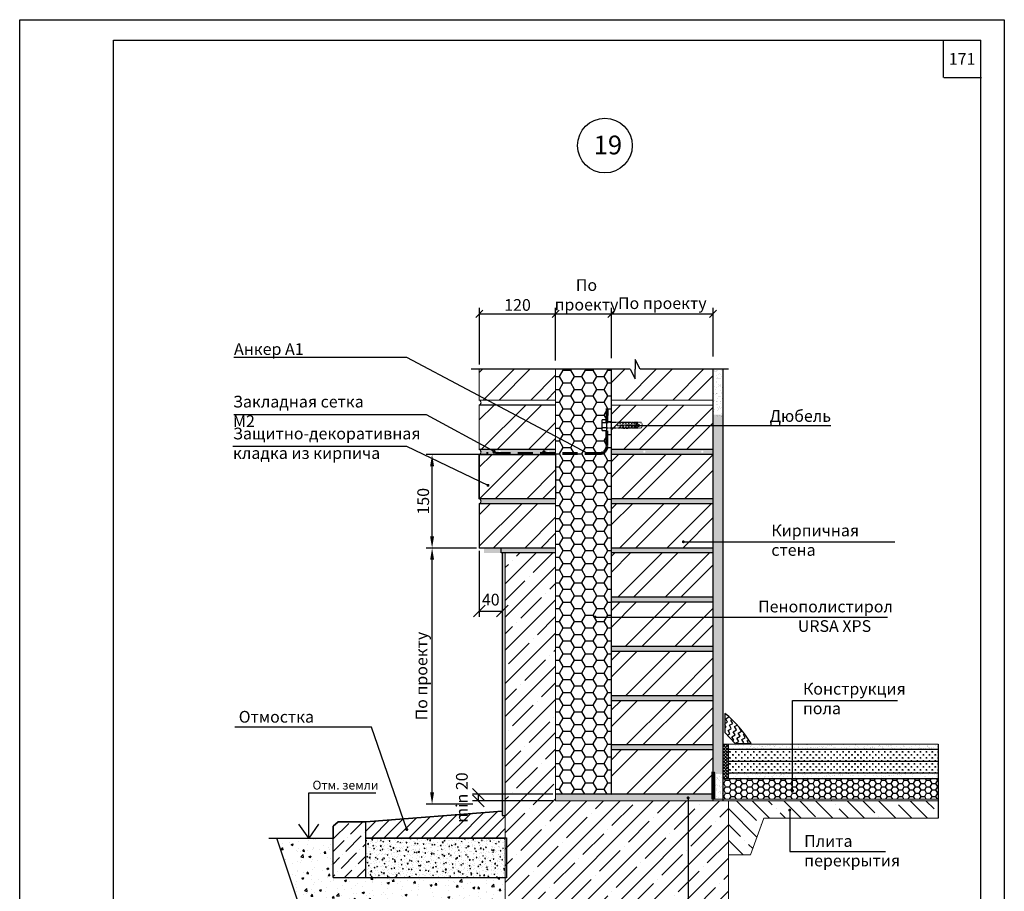
# Model space of a CAD drawing. Extents: x 1327 to 7825, y -1266 to 1194.
# Drawn here: x 6511 to 6721, y 371 to 557 of the extents above; entities that cross this region are included whole.
import ezdxf

# ---------------------------------------------------------------- set-up
doc = ezdxf.new("R2010")
doc.units = 0
doc.linetypes.add('НЕВИДИМАЯ2', pattern=[0.1875, 0.125, -0.0625])
doc.linetypes.add('ШТРИХОВАЯ2', pattern=[9.525, 6.35, -3.175])
doc.layers.get('0').update_dxf_attribs({"linetype": 'CONTINUOUS'})
doc.layers.get('DEFPOINTS').update_dxf_attribs({"linetype": 'CONTINUOUS'})
for name, color, linetype, lineweight in [('1', 1, 'CONTINUOUS', 80), ('4', 5, 'CONTINUOUS', 60), ('5', 6, 'CONTINUOUS', 18)]:
    doc.layers.add(name, color=color, linetype=linetype, lineweight=lineweight)
doc.layers.add('СТАЛЬ', color=7, linetype='CONTINUOUS')
doc.layers.add('ШТРИХОВКА', color=7, linetype='CONTINUOUS')
doc.styles.get("Standard").update_dxf_attribs({"font": 'TIMES.TTF'})
doc.dimstyles.new('ISO-25', dxfattribs={"dimtxt": 2.5, "dimasz": 2.5, "dimexe": 1.25, "dimexo": 0.625, "dimtad": 1, "dimtxsty": 'Standard', "dimcen": 2.5, "dimadec": 0, "dimazin": 0, "dimtfac": 1, "dimtmove": 0, "dimatfit": 3, "dimfxl": 0, "dimarcsym": 0})
doc.dimstyles.get("Standard").update_dxf_attribs({"dimtxt": 0.18, "dimasz": 0.18, "dimexe": 0.18, "dimexo": 0.0625, "dimgap": 0.09, "dimtad": 0, "dimtih": 1, "dimtoh": 1, "dimdec": 4, "dimzin": 0, "dimdsep": 46, "dimtxsty": 'Standard', "dimcen": 0.09, "dimadec": 0, "dimazin": 0, "dimtfac": 1, "dimtdec": 4, "dimtofl": 0, "dimtmove": 0, "dimatfit": 3, "dimfxl": 0, "dimtolj": 1, "dimtzin": 0, "dimarcsym": 0})
pattern_1 = [(37.5, (3642.0199, 23.3786), (-0.03149668, 0.96341188), [0, -0.76, 0, -0.85, 0, -0.8125]), (7.5, (3642.0199, 23.3786), (0.88488835, 1.41107303), [0, -0.41, 0, -0.685, 0, -0.2625]), (327.5, (3641.4049, 23.3786), (1.55707093, 0.00282953), [0, -0.25, 0, -0.9, 0, -1.175]), (317.5, (3641.4049, 23.3786), (1.5030633, 0.4388378), [0, -0.125, 0, -0.59, 0, -0.675])]
pattern_2 = [(37.5, (2040.343, -623.6808), (-0.04000078, 1.2235331), [0, -0.9652, 0, -1.0795, 0, -1.031875]), (7.5, (2040.343, -623.6808), (1.1238082, 1.79206275), [0, -0.5207, 0, -0.86995, 0, -0.333375]), (327.5, (2039.562, -623.6808), (1.97748093, 0.00359296), [0, -0.3175, 0, -1.143, 0, -1.49225]), (317.5, (2039.562, -623.6808), (1.90889113, 0.5573233), [0, -0.15875, 0, -0.7493, 0, -0.85725])]
pattern_3 = [(45, (2459.899, -623.525), (-5.051394, 5.051394), []), (45, (2463.2666, -623.525), (-5.051394, 5.051394), [])]

# ---------------------------------------------------------------- blocks, each defined once
blk = doc.blocks.new('*D1777')
at = {"color": 0, "lineweight": -2}
for p, q in [((6610.01, 464), (6597.89, 464)), ((6599.14, 446.55), (6599.14, 461.5)), ((6608.58, 444.05), (6597.89, 444.05))]:
    blk.add_line(p, q, dxfattribs=at)
at = {"color": 0}
for points in [[(6598.72, 461.5), (6599.56, 461.5), (6599.14, 464)], [(6598.72, 446.55), (6599.56, 446.55), (6599.14, 444.05)]]:
    blk.add_solid(points, dxfattribs=at)
at = {"layer": 'DEFPOINTS', "color": 0}
for p in [(6599.14, 464), (6610.64, 464), (6609.21, 444.05)]:
    blk.add_point(p, dxfattribs=at)
at = {"color": 0, "insert": (6597.24, 454.03), "char_height": 2.5, "attachment_point": 5, "rotation": 90}
blk.add_mtext('{\\fTimes New Roman|b0|i0|c204|p18;150}', dxfattribs=at)
blk = doc.blocks.new('*D1778')
at = {"color": 0, "lineweight": -2}
for p, q in [((6598.52, 444.05), (6597.89, 444.05)), ((6599.14, 391.95), (6599.14, 441.55)), ((6607.83, 389.45), (6597.89, 389.45))]:
    blk.add_line(p, q, dxfattribs=at)
at = {"color": 0}
for points in [[(6598.72, 441.55), (6599.56, 441.55), (6599.14, 444.05)], [(6598.72, 391.95), (6599.56, 391.95), (6599.14, 389.45)]]:
    blk.add_solid(points, dxfattribs=at)
at = {"layer": 'DEFPOINTS', "color": 0}
for p in [(6599.14, 444.05), (6599.14, 444.05), (6608.46, 389.45)]:
    blk.add_point(p, dxfattribs=at)
at = {"color": 0, "insert": (6596.87, 416.75), "char_height": 2.5, "attachment_point": 5, "rotation": 90}
blk.add_mtext('{\\fTimes New Roman|b0|i0|c204|p18;По проекту}', dxfattribs=at)
blk = doc.blocks.new('_OBLIQUE')
at = {"color": 0, "linetype": 'ByBlock'}
blk.add_line((-0.5, -0.5), (0.5, 0.5), dxfattribs=at)
blk = doc.blocks.new('*D1779')
at = {"color": 0, "lineweight": -2, "ltscale": 0.3}
for p, q in [((6609.21, 443.43), (6609.21, 429.36)), ((6614.1, 442.52), (6614.1, 429.36)), ((6609.21, 430.61), (6614.1, 430.61))]:
    blk.add_line(p, q, dxfattribs=at)
at = {"layer": 'DEFPOINTS', "color": 0, "ltscale": 0.3}
for p in [(6609.21, 444.05), (6614.1, 443.14), (6614.1, 430.61)]:
    blk.add_point(p, dxfattribs=at)
at = {"color": 0, "lineweight": -2, "ltscale": 0.3, "xscale": 2.5, "yscale": 2.5, "zscale": 2.5, "rotation": 180}
blk.add_blockref('_OBLIQUE', (6609.21, 430.61), dxfattribs=at)
at = {"color": 0, "lineweight": -2, "ltscale": 0.3, "xscale": 2.5, "yscale": 2.5, "zscale": 2.5}
blk.add_blockref('_OBLIQUE', (6614.1, 430.61), dxfattribs=at)
at = {"color": 0, "ltscale": 0.3, "insert": (6611.65, 433.05), "char_height": 2.5, "attachment_point": 5}
blk.add_mtext('\\A1;{\\fTimes New Roman|b0|i0|c204|p18;40}', dxfattribs=at)
blk = doc.blocks.new('_DotSmall')
at = {"color": 0, "linetype": 'ByBlock', "const_width": 0.5}
blk.add_lwpolyline([(-0.0625, 0, 1), (0.0625, 0, 1)], format="xyb", close=True, dxfattribs=at)
blk = doc.blocks.new('*D1781')
at = {"color": 0, "linetype": 'Continuous', "lineweight": -2, "ltscale": 0.5}
for p, q in [((6637.39, 484.55), (6637.39, 495.25)), ((6637.39, 494), (6659.08, 494)), ((6659.08, 484.89), (6659.08, 495.25))]:
    blk.add_line(p, q, dxfattribs=at)
at = {"layer": 'DEFPOINTS', "color": 0, "linetype": 'Continuous', "ltscale": 0.5}
for p in [(6659.08, 494), (6637.39, 483.93), (6659.08, 484.26)]:
    blk.add_point(p, dxfattribs=at)
at = {"color": 0, "linetype": 'Continuous', "lineweight": -2, "ltscale": 0.5, "xscale": 1.5, "yscale": 1.5, "zscale": 1.5, "rotation": 180}
blk.add_blockref('_OBLIQUE', (6637.39, 494), dxfattribs=at)
at = {"color": 0, "linetype": 'Continuous', "lineweight": -2, "ltscale": 0.5, "xscale": 1.5, "yscale": 1.5, "zscale": 1.5}
blk.add_blockref('_OBLIQUE', (6659.08, 494), dxfattribs=at)
at = {"color": 0, "linetype": 'Continuous', "ltscale": 0.5, "insert": (6648.24, 496.27), "char_height": 2.5, "attachment_point": 5}
blk.add_mtext('\\A1;{\\fTimes New Roman|b0|i0|c204|p18;По проекту}', dxfattribs=at)
blk = doc.blocks.new('*D1782')
at = {"color": 0, "linetype": 'Continuous', "lineweight": -2, "ltscale": 0.5}
for p, q in [((6625.49, 484.07), (6625.49, 495.25)), ((6625.49, 494), (6637.39, 494)), ((6637.39, 485.04), (6637.39, 495.25))]:
    blk.add_line(p, q, dxfattribs=at)
at = {"layer": 'DEFPOINTS', "color": 0, "linetype": 'Continuous', "ltscale": 0.5}
for p in [(6637.39, 494), (6625.49, 483.45), (6637.39, 484.41)]:
    blk.add_point(p, dxfattribs=at)
at = {"color": 0, "linetype": 'Continuous', "lineweight": -2, "ltscale": 0.5, "xscale": 1.5, "yscale": 1.5, "zscale": 1.5, "rotation": 180}
blk.add_blockref('_OBLIQUE', (6625.49, 494), dxfattribs=at)
at = {"color": 0, "linetype": 'Continuous', "lineweight": -2, "ltscale": 0.5, "xscale": 1.5, "yscale": 1.5, "zscale": 1.5}
blk.add_blockref('_OBLIQUE', (6637.39, 494), dxfattribs=at)
at = {"color": 0, "linetype": 'Continuous', "ltscale": 0.5, "insert": (6632.07, 498.05), "char_height": 2.5, "attachment_point": 5}
blk.add_mtext('\\A1;{\\fTimes New Roman|b0|i0|c204|p18;По \\Pпроекту}', dxfattribs=at)
blk = doc.blocks.new('*D1783')
at = {"color": 0, "linetype": 'Continuous', "lineweight": -2, "ltscale": 0.5}
for p, q in [((6609.24, 483.2), (6609.24, 495.25)), ((6609.24, 494), (6625.49, 494)), ((6625.49, 484.07), (6625.49, 495.25))]:
    blk.add_line(p, q, dxfattribs=at)
at = {"layer": 'DEFPOINTS', "color": 0, "linetype": 'Continuous', "ltscale": 0.5}
for p in [(6625.49, 494), (6625.49, 483.45), (6609.24, 482.57)]:
    blk.add_point(p, dxfattribs=at)
at = {"color": 0, "linetype": 'Continuous', "lineweight": -2, "ltscale": 0.5, "xscale": 1.5, "yscale": 1.5, "zscale": 1.5, "rotation": 180}
blk.add_blockref('_OBLIQUE', (6609.24, 494), dxfattribs=at)
at = {"color": 0, "linetype": 'Continuous', "lineweight": -2, "ltscale": 0.5, "xscale": 1.5, "yscale": 1.5, "zscale": 1.5}
blk.add_blockref('_OBLIQUE', (6625.49, 494), dxfattribs=at)
at = {"color": 0, "linetype": 'Continuous', "ltscale": 0.5, "insert": (6617.36, 495.89), "char_height": 2.5, "attachment_point": 5}
blk.add_mtext('\\A1;{\\fTimes New Roman|b0|i0|c204|p18;120}', dxfattribs=at)
blk = doc.blocks.new('*D1796')
at = {"color": 0, "lineweight": -2, "ltscale": 0.5}
for p, q in [((6624.86, 391.55), (6607.73, 391.55)), ((6608.98, 391.55), (6608.98, 390.15)), ((6624.86, 390.15), (6607.73, 390.15))]:
    blk.add_line(p, q, dxfattribs=at)
at = {"layer": 'DEFPOINTS', "color": 0, "ltscale": 0.5}
for p in [(6625.48, 391.55), (6608.98, 390.15), (6625.48, 390.15)]:
    blk.add_point(p, dxfattribs=at)
at = {"color": 0, "lineweight": -2, "ltscale": 0.5, "xscale": 2.5, "yscale": 2.5, "zscale": 2.5}
for p, rotation in [((6608.98, 391.55), 90), ((6608.98, 390.15), 270)]:
    blk.add_blockref('_OBLIQUE', p, dxfattribs=dict(at, rotation=rotation))
at = {"color": 0, "ltscale": 0.5, "insert": (6605.49, 390.85), "char_height": 2.5, "attachment_point": 5, "rotation": 90}
blk.add_mtext('\\A1;min 20', dxfattribs=at)

msp = doc.modelspace()

# ---------------------------------------------------------------- hatches: boundary and pattern name
at = {"ltscale": 0.5}
h = msp.add_hatch(dxfattribs=at)
h.set_pattern_fill('ANSI32', color=256, scale=0.75, style=0)
h.set_pattern_definition(pattern_3)
h.paths.add_polyline_path([(6659.09329, 482.17608), (6643.53373, 482.17608), (6642.45434, 484.23548), (6642.45434, 482.17608), (6642.45434, 480.11669), (6641.37496, 482.17608), (6637.39329, 482.17608), (6637.39329, 475.60052), (6659.09329, 475.60052)])
h.paths.add_polyline_path([(6659.09329, 474.55052), (6637.39329, 474.55052), (6637.39329, 465.05305), (6659.09329, 465.05305)])
h.paths.add_polyline_path([(6659.09329, 464.00305), (6637.39329, 464.00305), (6637.39329, 454.55305), (6659.09329, 454.55305)])
h.paths.add_polyline_path([(6659.09329, 453.50305), (6637.39329, 453.50305), (6637.39329, 444.05305), (6659.09329, 444.05305)])
h.paths.add_polyline_path([(6659.09329, 443.00305), (6637.39329, 443.00305), (6637.39329, 433.55305), (6659.09329, 433.55305)])
h = msp.add_hatch(dxfattribs=at)
h.set_pattern_fill('ANSI32', color=256, scale=0.75, style=0)
h.set_pattern_definition(pattern_3)
h.paths.add_polyline_path([(6625.48376, 475.60052), (6625.48376, 482.17608), (6609.20776, 482.17608), (6609.20776, 475.60052)])
h.paths.add_polyline_path([(6609.20776, 474.55052), (6609.20776, 465.05305), (6625.48376, 465.05305), (6625.48376, 474.55052)])
h.paths.add_polyline_path([(6609.20776, 464.00305), (6609.20776, 454.55305), (6625.48376, 454.55305), (6625.48376, 464.00305)])
h.paths.add_polyline_path([(6609.20776, 453.50305), (6609.20776, 444.05305), (6625.48376, 444.05305), (6625.48376, 453.50305)])
h = msp.add_hatch(dxfattribs=at)
h.set_pattern_fill('AR-SAND', color=256, scale=0.025, style=0)
h.set_pattern_definition([(37.5, (2459.899, -623.5247), (-0.04000078, 1.2235331), [0, -0.9652, 0, -1.0795, 0, -1.031875]), (7.5, (2459.899, -623.5247), (1.1238082, 1.79206275), [0, -0.5207, 0, -0.86995, 0, -0.333375]), (327.5, (2459.1179, -623.5247), (1.97748093, 0.00359296), [0, -0.3175, 0, -1.143, 0, -1.49225]), (317.5, (2459.118, -623.5247), (1.9088911, 0.5573233), [0, -0.15875, 0, -0.7493, 0, -0.85725])])
h.paths.add_polyline_path([(6661.19329, 482.17608), (6659.09329, 482.17608), (6659.09329, 472.05576), (6661.19329, 472.05576)])
at = {"linetype": 'Continuous'}
h = msp.add_hatch(dxfattribs=at)
h.set_pattern_fill('AR-SAND', color=0, scale=0.5, style=0)
h.set_pattern_definition([(37.5, (3642.0199, 22.926), (-0.03149668, 0.96341188), [0, -0.76, 0, -0.85, 0, -0.8125]), (7.5, (3642.0199, 22.926), (0.88488835, 1.41107303), [0, -0.41, 0, -0.685, 0, -0.2625]), (327.5, (3641.4049, 22.926), (1.55707093, 0.00282953), [0, -0.25, 0, -0.9, 0, -1.175]), (317.5, (3641.4049, 22.926), (1.5030633, 0.4388378), [0, -0.125, 0, -0.59, 0, -0.675])])
h.paths.add_polyline_path([(6661.19329, 472.49433), (6659.09329, 472.49433), (6659.09329, 449.06822), (6661.19329, 451.06255)])
h.paths.add_polyline_path([(6659.09329, 396.456), (6659.79329, 396.456), (6659.79329, 395.88275), (6661.19329, 395.88275), (6661.19329, 451.06255), (6659.09329, 449.06822)])
h = msp.add_hatch(dxfattribs=at)
h.set_pattern_fill('AR-SAND', color=0, scale=0.5, style=0)
h.set_pattern_definition(pattern_1)
h.paths.add_polyline_path([(6623.93329, 464.35305, -0.414213562), (6623.69025, 464.59609, -1), (6624.17634, 464.59609, -0.414213562), (6623.93329, 464.35305), (6625.48376, 464.35305), (6625.48376, 465.05305), (6609.20776, 465.05305, -0.72075922), (6609.20776, 464.00305), (6610.63769, 464.00305), (6610.63769, 464.35305), (6613.51766, 464.35305), (6613.52004, 464.37801, -0.386656003), (6613.30005, 464.61996, -1), (6613.78614, 464.61996, -0.442318784), (6613.52004, 464.37801), (6613.51766, 464.35305)])
h.paths.add_polyline_path([(6656.77084, 464.35305, -0.414213562), (6656.5278, 464.59609, -1), (6657.01389, 464.59609, -0.414213562), (6656.77084, 464.35305), (6637.39329, 464.35305), (6637.39329, 464.00305), (6657.19647, 464.00305), (6659.09329, 464.00305), (6659.09329, 465.05305), (6637.39329, 465.05305), (6637.39329, 464.35305), (6644.4069, 464.35305, -0.414213562), (6644.16385, 464.59609, -1), (6644.64994, 464.59609, -0.414213562), (6644.4069, 464.35305)])
h.paths.add_polyline_path([(6637.39329, 454.55305), (6637.39329, 453.50305), (6659.09329, 453.50305), (6659.09329, 454.55305)])
h.paths.add_polyline_path([(6616.35354, 454.55305), (6616.11636, 453.50305), (6625.48376, 453.50305), (6625.48376, 454.55305)])
h.paths.add_polyline_path([(6612.5839, 454.55305), (6612.48385, 453.50305), (6616.11636, 453.50305), (6616.35354, 454.55305)])
h.paths.add_polyline_path([(6609.20776, 454.55305, -0.72075922), (6609.20776, 453.50305), (6612.48385, 453.50305), (6612.5839, 454.55305)])
h.paths.add_polyline_path([(6611.48339, 443.00305), (6611.58344, 444.05305), (6610.209, 444.05305), (6610.209, 443.00305)])
h.paths.add_polyline_path([(6613.7445, 443.00305), (6613.98169, 444.05305), (6611.58344, 444.05305), (6611.48339, 443.00305)])
h.paths.add_polyline_path([(6625.48376, 443.00305), (6625.48376, 444.05305), (6613.98169, 444.05305), (6613.7445, 443.00305)])
h.paths.add_polyline_path([(6637.39329, 444.05305), (6637.39329, 443.00305), (6659.09329, 443.00305), (6659.09329, 444.05305)])
h.paths.add_polyline_path([(6637.39329, 433.55305), (6637.39329, 432.50305), (6659.09329, 432.50305), (6659.09329, 433.55305)])
h = msp.add_hatch(dxfattribs=at)
h.set_pattern_fill('AR-SAND', color=0, scale=0.5, style=0)
h.set_pattern_definition(pattern_1)
h.paths.add_polyline_path([(6614.05502, 386.9938), (6614.75502, 386.9938), (6614.75502, 443.00305), (6614.05502, 443.00305)])
h = msp.add_hatch(dxfattribs=at)
h.set_pattern_fill('ANSI35', color=0, scale=20, style=0)
h.set_pattern_definition([(45, (3642.02, 23.3786), (-3.535534, 3.535534), []), (45, (3645.5555, 23.3786), (-3.535534, 3.535534), [6.25, -1.25, 0, -1.25])])
h.paths.add_polyline_path([(6614.75502, 352.36886), (6624.97641, 352.36886), (6626.0558, 350.30946), (6626.0558, 352.36886), (6626.0558, 354.42825), (6627.13518, 352.36886), (6662.35614, 352.36886), (6662.35614, 390.15305), (6655.59329, 390.15305), (6625.48376, 390.15305), (6625.48376, 443.00305), (6614.75502, 443.00305)])
h = msp.add_hatch(dxfattribs=at)
h.set_pattern_fill('ANSI32', color=0, scale=20, style=0)
h.set_pattern_definition([(45, (3642.02, 23.379), (-5.3033, 5.3033), []), (45, (3645.5555, 23.379), (-5.3033, 5.3033), [])])
h.paths.add_polyline_path([(6659.09329, 423.05305), (6659.09329, 432.50305), (6637.39329, 432.50305), (6637.39329, 423.05305)])
h.paths.add_polyline_path([(6637.39329, 422.00305), (6637.39329, 412.55305), (6659.09329, 412.55305), (6659.09329, 422.00305)])
h.paths.add_polyline_path([(6637.39329, 411.50305), (6637.39329, 402.05305), (6659.09329, 402.05305), (6659.09329, 411.50305)])
h.paths.add_polyline_path([(6637.39329, 401.00305), (6637.39329, 391.55305), (6659.09329, 391.55305), (6659.09329, 401.00305)])
h = msp.add_hatch(dxfattribs=at)
h.set_pattern_fill('AR-SAND', color=0, scale=0.5, style=0)
h.set_pattern_definition(pattern_1)
h.paths.add_polyline_path([(6659.09329, 422.00305), (6659.09329, 423.05305), (6637.39329, 423.05305), (6637.39329, 422.00305)])
h.paths.add_polyline_path([(6637.39329, 412.55305), (6637.39329, 411.50305), (6659.09329, 411.50305), (6659.09329, 412.55305)])
h.paths.add_polyline_path([(6637.39329, 402.05305), (6637.39329, 401.00305), (6659.09329, 401.00305), (6659.09329, 402.05305)])
h.paths.add_polyline_path([(6637.39329, 391.55305), (6625.48376, 391.55305), (6625.48376, 390.15305), (6659.09329, 390.15305), (6659.09329, 391.55305)])
at = {"ltscale": 0.3}
h = msp.add_hatch(dxfattribs=at)
h.set_pattern_fill('ZIGZAG', color=256, scale=0.25, angle=30, style=0)
h.set_pattern_definition([(30, (2040.4388, -627.2139), (0.29053266, 1.08428266), [0.79375, -0.79375]), (120, (2041.1262, -626.817), (-1.08428266, 0.29053266), [0.79375, -0.79375])])
h.paths.add_polyline_path([(6663.79581, 402.36864), (6667.15641, 402.36864, 0.088093475), (6661.57924, 408.80102), (6661.57924, 404.72718)])
h = msp.add_hatch(dxfattribs=at)
h.set_pattern_fill('ANSI37', color=256, scale=0.15, style=0)
h.set_pattern_definition([(45, (1600.56716, -623.898), (-0.336759605, 0.336759605), []), (135, (1600.56716, -623.898), (-0.336759605, -0.336759605), [])])
h.paths.add_polyline_path([(6662.34993, 402.22326), (6661.18708, 402.22326), (6661.18708, 394.92691), (6662.34993, 394.92691)])
h = msp.add_hatch(dxfattribs=at)
h.set_pattern_fill('AR-SAND', color=256, scale=0.025, style=0)
h.set_pattern_definition(pattern_2)
h.paths.add_polyline_path([(6707.19197, 401.13699), (6707.19197, 402.13699), (6662.34993, 402.13699), (6662.34993, 401.13699)])
h = msp.add_hatch(dxfattribs=at)
h.set_pattern_fill('CROSS', color=256, scale=0.1, style=0)
h.set_pattern_definition([(0, (2040.343, -623.68084), (0.635, 0.635), [0.3175, -0.9525]), (90, (2040.5018, -623.8396), (-0.635, 0.635), [0.3175, -0.9525])])
h.paths.add_polyline_path([(6662.34993, 401.13699), (6662.34993, 398.63699), (6707.19197, 398.63699), (6707.19197, 401.13699)])
h.paths.add_polyline_path([(6662.34993, 398.63699), (6662.34993, 396.13699), (6707.19197, 396.13699), (6707.19197, 398.63699)])
h = msp.add_hatch(dxfattribs=at)
h.set_pattern_fill('AR-SAND', color=256, scale=0.025, style=0)
h.set_pattern_definition([(37.5, (1383.7018, -623.4493), (-0.04000078, 1.2235331), [0, -0.9652, 0, -1.0795, 0, -1.031875]), (7.5, (1383.7018, -623.4493), (1.1238082, 1.79206275), [0, -0.5207, 0, -0.86995, 0, -0.333375]), (327.5, (1382.9208, -623.4493), (1.97748093, 0.00359296), [0, -0.3175, 0, -1.143, 0, -1.49225]), (317.5, (1382.9208, -623.4493), (1.90889113, 0.5573233), [0, -0.15875, 0, -0.7493, 0, -0.85725])])
h.paths.add_polyline_path([(6661.19329, 396.41084), (6659.09329, 396.41084), (6659.09329, 390.57169), (6661.19329, 390.57169)])
h = msp.add_hatch(dxfattribs=at)
h.set_pattern_fill('HONEY', color=256, scale=0.25, style=0)
h.set_pattern_definition([(0, (1383.7018, -623.52474), (1.190625, 0.6874075), [0.79375, -1.5875]), (120, (1383.7018, -623.52474), (-1.19062486, 0.68740775), [0.79375, -1.5875]), (60, (1383.7018, -623.52474), (1.4e-07, 1.37481525), [-1.5875, 0.79375])])
h.paths.add_polyline_path([(6661.19329, 394.92691), (6661.19329, 390.49625), (6707.06534, 390.49625), (6707.06534, 394.92691)])
h = msp.add_hatch(dxfattribs=at)
h.set_pattern_fill('AR-SAND', color=256, scale=0.025, style=0)
h.set_pattern_definition(pattern_2)
h.paths.add_polyline_path([(6662.34993, 396.13699), (6662.34993, 395.14409), (6707.19197, 395.14409), (6707.19197, 396.13699)])
h = msp.add_hatch(dxfattribs=at)
h.set_pattern_fill('ANSI35', color=256, scale=0.75, angle=90, style=0)
h.set_pattern_definition([(135, (1383.702, -623.5247), (-3.367596, -3.367596), []), (135, (1383.702, -620.157), (-3.367596, -3.367596), [5.953125, -1.190625, 0, -1.190625])])
h.paths.add_polyline_path([(6707.06534, 390.15305), (6662.35614, 390.15305), (6662.35614, 378.6499), (6667.07275, 378.6499), (6669.88303, 386.45137), (6707.06534, 386.45137)])
at = {"linetype": 'Continuous'}
h = msp.add_hatch(dxfattribs=at)
h.set_pattern_fill('ANSI31', color=0, scale=15, style=0)
h.set_pattern_definition([(45, (3642.02, 23.3786), (-1.3258252, 1.3258252), [])])
h.paths.add_polyline_path([(6585.00932, 385.68841), (6585.00932, 382.18841), (6614.75502, 382.18841), (6614.75502, 386.9938), (6614.05502, 386.9938), (6614.05502, 387.92436)])
h = msp.add_hatch()
h.set_pattern_fill('ANSI36', color=0, scale=15, style=0)
h.set_pattern_definition([(45, (3642.02, 23.3786), (0.9943689, 3.6460193), [4.6875, -0.9375, 0, -0.9375])])
h.paths.add_polyline_path([(6578.00932, 373.80437), (6585.00932, 373.80437), (6585.00932, 385.68841), (6579.12584, 385.68841), (6578.00932, 384.71487), (6578.00932, 382.18841)])
at = {"ltscale": 0.3}
h = msp.add_hatch(dxfattribs=at)
h.set_pattern_fill('AR-CONC', color=256, scale=0.025, style=0)
h.set_pattern_definition([(50, (1383.7018, -623.5247), (4.5546167, -0.3984771), [0.47625, -5.23875]), (355, (1383.702, -623.5247), (-0.8810706, 4.776416), [0.381, -4.191]), (100.451, (1384.0814, -623.558), (3.6735625, 4.3779172), [0.40475, -4.45225]), (46.1842, (1383.702, -622.255), (6.776976, -1.051058), [0.714375, -7.858125]), (96.6356, (1384.2665, -622.342), (5.935106, 6.185639), [0.607125, -6.678375]), (351.184, (1383.702, -622.255), (5.935115, 6.185628), [0.5715, -6.2865]), (21, (1384.3368, -622.5722), (3.790372, -2.556638), [0.47625, -5.23875]), (326, (1384.337, -622.5722), (1.5450507, 4.604699), [0.381, -4.191]), (71.4514, (1384.6527, -622.7853), (5.3354123, 2.0480714), [0.40475, -4.45225]), (37.5, (1383.7018, -623.5247), (0.0772151, 2.11387597), [0, -4.1402, 0, -4.2545, 0, -4.206875]), (7.5, (1383.7018, -623.5247), (1.6704916, 2.5045144), [0, -2.4257, 0, -4.04495, 0, -1.603375]), (327.5, (1382.2858, -623.5247), (3.3897649, -0.1432186), [0, -1.5875, 0, -4.953, 0, -6.57225]), (317.5, (1381.6508, -623.5247), (3.7032295, 0.6356623), [0, -2.06375, 0, -3.2893, 0, -4.66725])])
h.paths.add_polyline_path([(6585.03133, 373.69439), (6585.03133, 373.80437), (6578.00932, 373.80437), (6578.00932, 382.18841), (6566.01597, 382.18841), (6573.18282, 360.69732), (6601.85232, 352.36886), (6614.75502, 352.36886), (6614.75502, 373.69439)])
h = msp.add_hatch(dxfattribs=at)
h.set_pattern_fill('AR-CONC', color=256, scale=0.01, style=0)
h.set_pattern_definition([(50, (1383.7018, -623.5247), (1.8218467, -0.15939086), [0.1905, -2.0955]), (355, (1383.7018, -623.5247), (-0.35242826, 1.9105664), [0.1524, -1.6764]), (100.451, (1383.8536, -623.538), (1.469425, 1.7511669), [0.1619, -1.7809]), (46.1842, (1383.7018, -623.0167), (2.7107904, -0.4204233), [0.28575, -3.14325]), (96.6356, (1383.9277, -623.0518), (2.3740423, 2.4742556), [0.24285, -2.67135]), (351.184, (1383.7018, -623.0167), (2.374046, 2.4742512), [0.2286, -2.5146]), (21, (1383.9558, -623.1437), (1.5161488, -1.0226552), [0.1905, -2.0955]), (326, (1383.9558, -623.1437), (0.6180203, 1.84187966), [0.1524, -1.6764]), (71.4514, (1384.0821, -623.229), (2.1341649, 0.8192286), [0.1619, -1.7809]), (37.5, (1383.7018, -623.52474), (0.03088603, 0.84555039), [0, -1.65608, 0, -1.7018, 0, -1.68275]), (7.5, (1383.7018, -623.5247), (0.66819663, 1.00180575), [0, -0.97028, 0, -1.61798, 0, -0.64135]), (327.5, (1383.1354, -623.52474), (1.35590595, -0.05728744), [0, -0.635, 0, -1.9812, 0, -2.6289]), (317.5, (1382.8814, -623.5247), (1.48129181, 0.2542649), [0, -0.8255, 0, -1.31572, 0, -1.8669])])
h.paths.add_polyline_path([(6614.75502, 373.80437), (6614.75502, 382.18841), (6585.03133, 382.18841), (6585.03133, 373.80437)])
at = {"layer": 'ШТРИХОВКА', "ltscale": 0.3}
h = msp.add_hatch(dxfattribs=at)
h.set_pattern_fill('HONEY', color=256, scale=0.5, style=0)
h.set_pattern_definition([(0, (2659.9605, -1.9337), (2.38125, 1.374815), [1.5875, -3.175]), (120, (2659.9605, -1.9337), (-2.3812497, 1.3748155), [1.5875, -3.175]), (60, (2659.9605, -1.9337), (3e-07, 2.7496305), [-3.175, 1.5875])])
h.paths.add_polyline_path([(6637.39329, 469.63366), (6636.43509, 469.63366), (6636.41094, 465.69855, -0.412417031), (6634.91096, 464.20776), (6625.48376, 464.20776), (6625.48376, 391.55305), (6637.39329, 391.55305), (6637.39329, 401.00305)])
h.paths.add_polyline_path([(6637.39329, 482.17608), (6625.48376, 482.17608), (6625.48376, 465.05305), (6625.48376, 464.20776), (6634.91096, 464.20776, 0.412417031), (6636.41094, 465.69855), (6636.43185, 469.10566), (6635.42344, 469.10566, -0.132168197), (6635.34458, 469.40115), (6635.34458, 469.69427), (6635.34458, 470.77306), (6635.34458, 471.06736, -0.131653994), (6635.42344, 471.36166), (6636.44569, 471.36166), (6636.44245, 470.83366), (6637.39329, 470.83366)])

# ---------------------------------------------------------------- linework, layer by layer
at = {"ltscale": 0.5}
for p, q in [((6531.1819, 552.36715), (6716.1819, 552.36715)), ((6531.1819, 277.36715), (6531.1819, 552.36715)), ((6708.1819, 544.36715), (6708.1819, 552.36715)), ((6716.1819, 277.36715), (6716.1819, 552.36715)), ((6708.29946, 544.36715), (6716.29946, 544.36715)), ((6636.32895, 471.36166), (6636.32895, 469.10566))]:
    msp.add_line(p, q, dxfattribs=at)
at = {"color": 0}
for p, q in [((6642.45434, 484.23548), (6642.45434, 482.17608)), ((6643.53373, 482.17608), (6642.45434, 484.23548)), ((6641.37496, 482.17608), (6607.43746, 482.17608)), ((6641.37496, 482.17608), (6642.45434, 480.11669)), ((6642.45434, 480.11669), (6642.45434, 482.17608)), ((6662.38296, 482.17608), (6643.53373, 482.17608)), ((6659.09329, 390.15305), (6659.09329, 482.17608)), ((6661.19329, 390.15305), (6661.19329, 482.17608)), ((6707.06534, 402.22326), (6707.06534, 386.45137)), ((6585.00932, 373.80437), (6585.00932, 385.68841)), ((6564.32264, 382.18841), (6578.00932, 382.18841)), ((6578.00932, 373.80437), (6578.00932, 382.18841)), ((6585.00932, 382.18841), (6614.75502, 382.18841)), ((6578.00932, 373.80437), (6614.75502, 373.80437))]:
    msp.add_line(p, q, dxfattribs=at)
at = {"color": 0, "linetype": 'Continuous'}
for p, q in [((6637.39329, 391.55305), (6637.39329, 482.17608)), ((6625.48376, 474.55052), (6609.20776, 474.55052)), ((6625.48376, 465.05305), (6609.20776, 465.05305)), ((6659.09329, 465.05305), (6637.39329, 465.05305)), ((6609.20776, 464.00305), (6609.20776, 454.55305)), ((6625.48376, 464.00305), (6609.20776, 464.00305)), ((6625.48376, 464.00305), (6609.20776, 464.00305)), ((6659.09329, 464.00305), (6637.39329, 464.00305)), ((6625.48376, 454.55305), (6609.20776, 454.55305)), ((6659.09329, 454.55305), (6637.39329, 454.55305)), ((6609.20776, 453.50305), (6609.20776, 444.05305)), ((6625.48376, 453.50305), (6609.20776, 453.50305)), ((6625.48376, 453.50305), (6609.20776, 453.50305)), ((6659.09329, 453.50305), (6637.39329, 453.50305)), ((6625.48376, 444.05305), (6609.20776, 444.05305)), ((6613.86697, 443.00305), (6613.86697, 444.05305)), ((6659.09329, 444.05305), (6637.39329, 444.05305)), ((6625.48376, 443.00305), (6613.86697, 443.00305)), ((6614.05502, 443.00305), (6614.05502, 386.9938)), ((6659.09329, 443.00305), (6637.39329, 443.00305)), ((6659.09329, 433.55305), (6637.39329, 433.55305)), ((6659.09329, 432.50305), (6637.39329, 432.50305)), ((6659.09329, 423.05305), (6637.39329, 423.05305)), ((6659.09329, 422.00305), (6637.39329, 422.00305)), ((6659.09329, 412.55305), (6637.39329, 412.55305)), ((6659.09329, 411.50305), (6637.39329, 411.50305)), ((6659.09329, 402.05305), (6637.39329, 402.05305)), ((6659.09329, 401.00305), (6637.39329, 401.00305)), ((6637.39329, 391.55305), (6625.48376, 391.55305)), ((6659.09329, 391.55305), (6637.39329, 391.55305)), ((6614.05502, 386.9938), (6614.75502, 386.9938))]:
    msp.add_line(p, q, dxfattribs=at)
at = {"ltscale": 0.3}
for p, q in [((6661.57924, 408.80102), (6661.57924, 404.72718)), ((6661.57924, 404.72718), (6663.79581, 402.36864)), ((6662.34993, 394.92691), (6662.34993, 402.22326)), ((6662.34993, 401.13699), (6707.19197, 401.13699)), ((6663.79581, 402.36864), (6667.15641, 402.36864)), ((6662.34993, 398.63699), (6707.19197, 398.63699)), ((6661.18708, 394.92691), (6707.19197, 394.92691)), ((6662.34993, 396.13699), (6707.19197, 396.13699)), ((6565.98962, 382.26743), (6573.18282, 360.69732))]:
    msp.add_line(p, q, dxfattribs=at)
at = {"color": 0, "linetype": 'Continuous', "lineweight": 35, "ltscale": 0.5}
for p, q in [((6585.00932, 385.68841), (6614.05502, 387.92436)), ((6578.00932, 384.71487), (6579.12584, 385.68841)), ((6578.00932, 382.18841), (6578.00932, 384.71487)), ((6579.12584, 385.68841), (6585.00932, 385.68841))]:
    msp.add_line(p, q, dxfattribs=at)
at = {"ltscale": 0.1}
msp.add_lwpolyline([(6511.1819, 556.72405), (6721.1819, 556.72405), (6721.1819, 272.36715), (6511.1819, 272.36715)], close=True, dxfattribs=at)
at = {"ltscale": 0.3}
for points in [[(6609.20776, 464.00305), (6625.48376, 464.00305), (6625.48376, 454.55305), (6609.20776, 454.55305)], [(6585.03133, 382.2359), (6615.00165, 382.2359), (6615.00165, 373.69439), (6585.03133, 373.69439)]]:
    msp.add_lwpolyline(points, close=True, dxfattribs=at)
at = {"color": 0, "linetype": 'Continuous', "lineweight": 30}
msp.add_circle((6636.00195, 529.87421), 5.84184, dxfattribs=at)
at = {"color": 0, "linetype": 'Continuous'}
for centre in [(6609.03276, 475.07552), (6609.03276, 464.52805), (6609.03276, 454.02805)]:
    msp.add_arc(centre, 0.5534, 288.4349488, 71.5650512, dxfattribs=at)
at = {"ltscale": 0.3}
msp.add_arc((6646.25506, 389.88024), 24.34802, 30.8579939, 50.9955464, dxfattribs=at)
at = {"layer": '1', "ltscale": 0.3}
msp.add_line((6659.09329, 396.3354), (6659.09329, 390.49625), dxfattribs=at)
at = {"layer": '4', "linetype": 'ШТРИХОВАЯ2', "ltscale": 0.5}
for p, q in [((6636.46088, 473.83537), (6636.41094, 465.69855)), ((6634.91096, 464.20776), (6610.74336, 464.20776))]:
    msp.add_line(p, q, dxfattribs=at)
at = {"layer": '4', "ltscale": 0.3, "const_width": 0.36}
for points in [[(6612.19245, 464.5656, 1), (6612.55245, 464.5656, 1)], [(6622.80442, 464.5656, 1), (6623.16442, 464.5656, 1)]]:
    msp.add_lwpolyline(points, format="xyb", close=True, dxfattribs=at)
at = {"layer": '4', "linetype": 'ШТРИХОВАЯ2', "ltscale": 0.5}
msp.add_arc((6634.91096, 465.70776), 1.5, 270, 359.6483394, dxfattribs=at)
at = {"layer": '5', "linetype": 'Continuous'}
for p, q in [((6609.20776, 482.17608), (6609.20776, 475.60052)), ((6625.48376, 475.60052), (6609.20776, 475.60052)), ((6659.09329, 475.60052), (6637.39329, 475.60052)), ((6625.48376, 474.55052), (6609.20776, 474.55052)), ((6609.20776, 474.55052), (6609.20776, 465.05305)), ((6659.09329, 474.55052), (6637.39329, 474.55052))]:
    msp.add_line(p, q, dxfattribs=at)
at = {"layer": '5', "ltscale": 0.3}
for p, q in [((6625.48376, 390.15305), (6625.48376, 482.17608)), ((6625.48376, 465.05305), (6625.48376, 482.17608)), ((6637.39329, 465.05305), (6637.39329, 482.17608)), ((6659.09329, 482.17608), (6659.09329, 465.05305)), ((6609.20776, 475.60052), (6625.48376, 475.60052)), ((6659.09329, 475.60052), (6637.39329, 475.60052)), ((6609.20776, 465.05305), (6625.48376, 465.05305)), ((6659.09329, 465.05305), (6637.39329, 465.05305)), ((6625.48376, 443.00305), (6613.86697, 443.00305)), ((6614.75502, 443.00305), (6614.75502, 352.36886)), ((6661.18708, 402.22326), (6707.06534, 402.22326)), ((6707.06534, 390.15305), (6625.48376, 390.15305)), ((6659.09329, 390.49625), (6707.09099, 390.49625)), ((6662.35614, 352.36886), (6662.35614, 390.15305)), ((6669.88303, 386.45137), (6667.07275, 378.6499)), ((6669.88303, 386.45137), (6707.06534, 386.45137)), ((6662.35614, 378.6499), (6667.07275, 378.6499))]:
    msp.add_line(p, q, dxfattribs=at)
for points in [[(6609.20776, 464.00305), (6625.48376, 464.00305), (6625.48376, 454.55305), (6609.20776, 454.55305)], [(6637.39329, 464.00305), (6659.09329, 464.00305), (6659.09329, 454.55305), (6637.39329, 454.55305)], [(6609.20776, 453.50305), (6625.48376, 453.50305), (6625.48376, 444.05305), (6609.20776, 444.05305)], [(6637.39329, 453.50305), (6659.09329, 453.50305), (6659.09329, 444.05305), (6637.39329, 444.05305)], [(6637.39329, 443.00305), (6659.09329, 443.00305), (6659.09329, 433.55305), (6637.39329, 433.55305)], [(6637.39329, 432.50305), (6659.09329, 432.50305), (6659.09329, 423.05305), (6637.39329, 423.05305)], [(6637.39329, 422.00305), (6659.09329, 422.00305), (6659.09329, 412.55305), (6637.39329, 412.55305)], [(6637.39329, 411.50305), (6659.09329, 411.50305), (6659.09329, 402.05305), (6637.39329, 402.05305)], [(6637.39329, 401.00305), (6659.09329, 401.00305), (6659.09329, 391.55305), (6637.39329, 391.51422)]]:
    msp.add_lwpolyline(points, close=True, dxfattribs=at)
at = {"layer": 'СТАЛЬ', "color": 7}
for p, q in [((6635.34458, 471.06736), (6635.34458, 470.77306)), ((6635.34458, 470.77306), (6635.34458, 469.69427)), ((6636.32895, 471.36166), (6635.42344, 471.36166)), ((6636.32895, 470.77306), (6635.42344, 470.77306)), ((6635.34458, 469.69427), (6635.34458, 469.39997)), ((6636.32895, 469.69427), (6635.42344, 469.69427)), ((6635.42344, 469.10566), (6636.32895, 469.10566))]:
    msp.add_line(p, q, dxfattribs=at)
at = {"layer": 'СТАЛЬ', "color": 7, "linetype": 'НЕВИДИМАЯ2'}
for p, q in [((6639.0206, 470.83366), (6636.32895, 470.83366)), ((6643.70502, 470.83366), (6639.0206, 470.83366)), ((6639.20444, 470.59366), (6639.0206, 470.83366)), ((6639.35763, 470.59366), (6639.20444, 470.59366)), ((6639.65744, 470.83366), (6639.35745, 470.83366)), ((6639.35763, 470.83366), (6639.35763, 470.59366)), ((6639.81724, 470.59366), (6639.65744, 470.83366)), ((6639.97043, 470.59366), (6639.81724, 470.59366)), ((6640.95625, 470.83366), (6639.97039, 470.83366)), ((6639.97043, 470.83366), (6639.97043, 470.59366)), ((6640.43018, 470.59366), (6640.27038, 470.83365)), ((6640.52326, 470.59366), (6640.43018, 470.59366)), ((6640.52326, 470.59366), (6640.52326, 470.83366)), ((6640.95625, 470.72403), (6640.95625, 470.83366)), ((6641.04306, 470.59366), (6640.95625, 470.72403)), ((6641.19625, 470.59366), (6641.04306, 470.59366)), ((6641.48074, 470.83366), (6641.19614, 470.83366)), ((6641.19625, 470.83366), (6641.19625, 470.59366)), ((6641.65583, 470.59366), (6641.49603, 470.83366)), ((6641.80902, 470.59366), (6641.65583, 470.59366)), ((6642.10461, 470.83366), (6641.80893, 470.83366)), ((6641.80902, 470.83366), (6641.80902, 470.59366)), ((6642.26731, 470.59366), (6642.10751, 470.83365)), ((6642.4205, 470.59366), (6642.26731, 470.59366)), ((6642.4205, 470.83366), (6642.4205, 470.59366)), ((6642.65029, 470.83366), (6642.42178, 470.83366)), ((6642.65029, 470.83366), (6642.65029, 470.32924)), ((6642.65029, 470.83366), (6642.91563, 470.63366)), ((6642.78587, 470.83366), (6642.65029, 470.83366)), ((6642.91563, 470.63366), (6642.91563, 470.33227)), ((6642.91563, 470.43227), (6643.17911, 470.23367)), ((6644.0114, 470.23366), (6643.70502, 470.83366)), ((6639.0206, 469.63366), (6636.32895, 469.63366)), ((6638.6497, 470.28366), (6640.95625, 470.30994)), ((6638.6497, 470.18366), (6638.6497, 470.28366)), ((6638.6497, 470.18366), (6640.95625, 470.15738)), ((6638.95742, 470.18014), (6638.91033, 470.28662)), ((6639.20444, 469.87366), (6639.0206, 469.63366)), ((6643.70502, 469.63366), (6639.0206, 469.63366)), ((6639.35763, 469.87366), (6639.20444, 469.87366)), ((6639.31299, 470.17609), (6639.26233, 470.29063)), ((6639.65744, 469.63366), (6639.35745, 469.63366)), ((6639.35763, 469.63366), (6639.35763, 469.87366)), ((6639.66855, 470.17205), (6639.61434, 470.29464)), ((6639.81724, 469.87366), (6639.65744, 469.63366)), ((6639.97043, 469.87366), (6639.81724, 469.87366)), ((6640.02413, 470.16799), (6639.96634, 470.29865)), ((6639.97043, 469.63366), (6639.97043, 469.87366)), ((6639.97043, 469.63366), (6640.27038, 469.63366)), ((6640.43018, 469.87366), (6640.27038, 469.63366)), ((6640.3797, 470.16394), (6640.31836, 470.30267)), ((6640.52326, 469.87366), (6640.43018, 469.87366)), ((6640.52326, 469.63366), (6640.52326, 469.87366)), ((6640.52326, 469.63366), (6640.95625, 469.63366)), ((6640.95625, 470.30994), (6642.91563, 470.33227)), ((6640.95625, 470.15738), (6642.91563, 470.13506)), ((6641.04306, 469.87366), (6640.95625, 469.74329)), ((6640.95625, 469.63366), (6640.95625, 469.74329)), ((6641.09085, 470.15584), (6641.02237, 470.31069)), ((6641.19625, 469.87366), (6641.04306, 469.87366)), ((6641.48074, 469.63366), (6641.19614, 469.63366)), ((6641.19625, 469.63366), (6641.19625, 469.87366)), ((6641.44641, 470.15179), (6641.37437, 470.3147)), ((6641.65583, 469.87366), (6641.49603, 469.63366)), ((6641.80902, 469.87366), (6641.65583, 469.87366)), ((6641.80199, 470.14774), (6641.72638, 470.31872)), ((6642.10461, 469.63366), (6641.80893, 469.63366)), ((6641.80902, 469.63366), (6641.80902, 469.87366)), ((6642.15756, 470.14369), (6642.07838, 470.32272)), ((6642.26731, 469.87366), (6642.10751, 469.63366)), ((6642.4205, 469.87366), (6642.26731, 469.87366)), ((6642.4205, 469.63366), (6642.4205, 469.87366)), ((6642.65029, 469.63366), (6642.42178, 469.63366)), ((6642.51313, 470.13964), (6642.4304, 470.32673)), ((6642.65029, 469.63366), (6642.65029, 470.13809)), ((6642.65029, 469.63366), (6642.91563, 469.83366)), ((6642.78587, 469.63366), (6642.65029, 469.63366)), ((6642.86871, 470.13559), (6642.7824, 470.33075)), ((6642.91563, 470.03506), (6643.17911, 470.23367)), ((6642.91563, 470.13506), (6642.91563, 469.83366)), ((6644.0114, 470.23366), (6643.70502, 469.63366))]:
    msp.add_line(p, q, dxfattribs=at)
at = {"layer": 'СТАЛЬ', "color": 7}
for centre, radius, start, end in [((6635.93318, 471.06736), 0.58859, 149.999756, 210.000244), ((6637.22879, 470.23366), 1.88421, 163.365021, 196.634979), ((6635.93318, 469.39997), 0.5886, 149.999817, 210.000366)]:
    msp.add_arc(centre, radius, start, end, dxfattribs=at)

# ---------------------------------------------------------------- texts
at = {"color": 0}
msp.add_text('19', height=4, dxfattribs=at).set_placement((6633.611, 528.00005))
at = {"color": 0, "linetype": 'Continuous'}
msp.add_text('Отм. земли', height=1.89, dxfattribs=at).set_placement((6573.62888, 392.55192))
at = {"ltscale": 0.5, "char_height": 2.5}
for s, insert, width, attachment_point in [('{\\fTimes New Roman|b0|i0|c0|p18;171}', (6712.1819, 548.36715), 8, 5), ('{\\fTimes New Roman|b0|i0|c204|p18;Анкер А1}', (6556.89314, 487.73091), 32.369627, 1), ('{\\fTimes New Roman|b0|i0|c204|p18;Закладная сетка М2}', (6556.68033, 476.524), 32.369627, 1), ('{\\fTimes New Roman|b0|i0|c204|p18;Дюбель}', (6671.13225, 473.46622), 28.7486359, 1), ('{\\fTimes New Roman|b0|i0|c204|p18;Защитно-декоративная кладка из кирпича}', (6556.68033, 469.72778), 37.9176143, 1), ('{\\fTimes New Roman|b0|i0|c204|p18;Кирпичная стена}', (6671.49198, 449.06071), 28.7486359, 1), ('{\\fTimes New Roman|b0|i0|c204|p18;Конструкция пола}', (6678.2299, 415.28741), 28.7486359, 1), ('{\\fTimes New Roman|b0|i0|c204|p18;Отмостка}', (6557.89422, 409.3197), 26.2727259, 1), ('{\\fTimes New Roman|b0|i0|c204|p18;Плита перекрытия}', (6678.5019, 382.8303), 28.7486359, 1)]:
    msp.add_mtext(s, dxfattribs=dict(at, insert=insert, width=width, attachment_point=attachment_point))
at = {"insert": (6682.67243, 429.50049), "char_height": 2.5, "width": 61.5669295, "attachment_point": 5}
msp.add_mtext('{\\fTimes New Roman|b0|i0|c204|p18; Пенополистирол\\P \\fTimes New Roman|b0|i0|c204|p34;     \\fTimes New Roman|b0|i0|c0|p18;URSA XPS}', dxfattribs=at)

# ---------------------------------------------------------------- dimensions: what is measured, and where the dimension line sits
at = {"linetype": 'Continuous', "ltscale": 0.5}
dim = msp.add_linear_dim(base=(6637.39329, 493.99685), p1=(6625.48622, 483.44616), p2=(6637.39329, 484.41197), text='{\\fTimes New Roman|b0|i0|c204|p18;По \\Pпроекту}', dimstyle='Standard', override={"dimtxt": 2.5, "dimasz": 1.5, "dimexe": 1.25, "dimexo": 0.625, "dimgap": 0.625, "dimtad": 1, "dimtih": 0, "dimtoh": 0, "dimdec": 0, "dimlfac": 4, "dimrnd": 1, "dimzin": 8, "dimlunit": 6, "dimblk1": 'OBLIQUE', "dimblk2": 'OBLIQUE', "dimsah": 1, "dimcen": 2.5, "dimtdec": 0, "dimtofl": 1, "dimtmove": 2, "dimldrblk": 'DotSmall'}, dxfattribs=at)
dim.commit()
dim.dimension.update_dxf_attribs({"geometry": '*D1782', "text_midpoint": (6632.07475, 498.04608), "dimtype": 160})
for base, p1, p2, text, override, picture, middle in [((6659.08359, 493.99685), (6637.39329, 483.92774), (6659.08359, 484.2603), '{\\fTimes New Roman|b0|i0|c204|p18;По проекту}', {"dimtxt": 2.5, "dimasz": 1.5, "dimexe": 1.25, "dimexo": 0.625, "dimgap": 0.625, "dimtad": 1, "dimtih": 0, "dimtoh": 0, "dimdec": 0, "dimlfac": 4, "dimrnd": 1, "dimzin": 8, "dimlunit": 6, "dimtxsty": 'Standard', "dimblk1": 'OBLIQUE', "dimblk2": 'OBLIQUE', "dimsah": 1, "dimcen": 2.5, "dimtdec": 0, "dimtofl": 1, "dimtmove": 2, "dimldrblk": 'DotSmall'}, '*D1781', (6648.23844, 496.27019)), ((6625.48622, 493.99685), (6609.24173, 482.57179), (6625.48622, 483.44616), '{\\fTimes New Roman|b0|i0|c204|p18;120}', {"dimtxt": 2.5, "dimasz": 1.5, "dimexe": 1.25, "dimexo": 0.625, "dimgap": 0.625, "dimtad": 1, "dimtih": 0, "dimtoh": 0, "dimdec": 0, "dimlfac": 4, "dimrnd": 1, "dimzin": 8, "dimlunit": 6, "dimblk1": 'OBLIQUE', "dimblk2": 'OBLIQUE', "dimsah": 1, "dimcen": 2.5, "dimtdec": 0, "dimtofl": 1, "dimtmove": 2, "dimldrblk": 'DotSmall'}, '*D1783', (6617.36398, 495.89348))]:
    dim = msp.add_linear_dim(base=base, p1=p1, p2=p2, text=text, dimstyle='Standard', override=override, dxfattribs=at)
    dim.commit()
    dim.dimension.update_dxf_attribs({"geometry": picture, "text_midpoint": middle})
at = {"color": 0}
for base, p1, p2, text, picture, middle in [((6599.14148, 464.00305), (6609.20776, 444.05305), (6610.63769, 464.00305), '{\\fTimes New Roman|b0|i0|c204|p18;150}', '*D1777', (6597.24485, 454.02805)), ((6599.14148, 444.05305), (6608.45776, 389.44669), (6599.14148, 444.05305), '{\\fTimes New Roman|b0|i0|c204|p18;По проекту}', '*D1778', (6596.86814, 416.74987))]:
    dim = msp.add_linear_dim(base=base, p1=p1, p2=p2, angle=90, text=text, dimstyle='ISO-25', dxfattribs=at)
    dim.commit()
    dim.dimension.update_dxf_attribs({"geometry": picture, "text_midpoint": middle})
at = {"ltscale": 0.3}
dim = msp.add_linear_dim(base=(6614.10197, 430.6088), p1=(6609.20776, 444.05305), p2=(6614.10197, 443.14132), text='{\\fTimes New Roman|b0|i0|c204|p18;40}', dimstyle='Standard', override={"dimtxt": 2.5, "dimasz": 2.5, "dimexe": 1.25, "dimexo": 0.625, "dimgap": 0.625, "dimtad": 1, "dimtih": 0, "dimtoh": 0, "dimrnd": 1, "dimzin": 8, "dimlunit": 6, "dimblk1": 'OBLIQUE', "dimblk2": 'OBLIQUE', "dimsah": 1, "dimcen": 2.5, "dimtofl": 1, "dimtmove": 2, "dimldrblk": 'DotSmall'}, dxfattribs=at)
dim.commit()
dim.dimension.update_dxf_attribs({"geometry": '*D1779', "text_midpoint": (6611.65486, 433.0526), "dimtype": 160})
at = {"ltscale": 0.5}
dim = msp.add_linear_dim(base=(6608.98448, 390.15305), p1=(6625.48376, 391.55305), p2=(6625.48376, 390.15305), angle=90, text='min 20', dimstyle='Standard', override={"dimtxt": 2.5, "dimasz": 2.5, "dimexe": 1.25, "dimexo": 0.625, "dimgap": 0.625, "dimtad": 1, "dimtih": 0, "dimtoh": 0, "dimrnd": 1, "dimzin": 8, "dimlunit": 6, "dimblk1": 'OBLIQUE', "dimblk2": 'OBLIQUE', "dimsah": 1, "dimcen": 2.5, "dimtofl": 1, "dimtmove": 2, "dimldrblk": 'DotSmall'}, dxfattribs=at)
dim.commit()
dim.dimension.update_dxf_attribs({"geometry": '*D1796', "text_midpoint": (6605.49381, 390.85305)})

# ---------------------------------------------------------------- leaders
at = {"ltscale": 0.3}
for points in [[(6632.34076, 464.18237), (6593.74852, 484.65254), (6556.85055, 484.65254)], [(6612.37802, 464.66782), (6597.92882, 472.4753), (6556.85055, 472.4753)], [(6611.06797, 457.4215), (6593.74852, 465.70109), (6556.6623, 465.70109)], [(6652.72311, 445.39095), (6697.81527, 445.39095)], [(6633.899, 429.3456), (6696.24507, 429.3456)], [(6676.01786, 392.33298), (6676.01786, 411.52669), (6698.41378, 411.52669)], [(6593.74852, 384.03422), (6586.21832, 405.86223), (6557.0388, 405.86223)], [(6653.73886, 390.78096), (6653.73886, 329.53399), (6604.20203, 329.53399)], [(6675.41257, 388.17252), (6675.41257, 379.33908), (6695.87154, 379.33908)]]:
    msp.add_leader(points, dimstyle='Standard', override={"dimtxt": 2.5, "dimasz": 2.5, "dimexe": 1.25, "dimexo": 0.625, "dimgap": 0.625, "dimtih": 0, "dimtoh": 0, "dimrnd": 1, "dimzin": 8, "dimlunit": 6, "dimcen": 2.5, "dimtofl": 1, "dimtmove": 2, "dimldrblk": 'DotSmall'}, dxfattribs=at)
at = {"ltscale": 0.5}
msp.add_leader([(6643.21416, 470.18089), (6684.16999, 470.18089)], dimstyle='Standard', override={"dimtxt": 2.5, "dimasz": 2.5, "dimexe": 1.25, "dimexo": 0.625, "dimgap": 0.625, "dimtih": 0, "dimtoh": 0, "dimrnd": 1, "dimzin": 8, "dimlunit": 6, "dimcen": 2.5, "dimtofl": 1, "dimtmove": 2, "dimldrblk": 'DotSmall'}, dxfattribs=at)
at = {"color": 0}
msp.add_leader([(6572.81473, 382.18841), (6572.81473, 391.84599), (6587.15043, 391.84599)], dimstyle='ISO-25', override={"dimasz": 3, "dimgap": 1, "dimtad": 0, "dimldrblk": 'Open90'}, dxfattribs=at)

doc.saveas('drawing.dxf')
